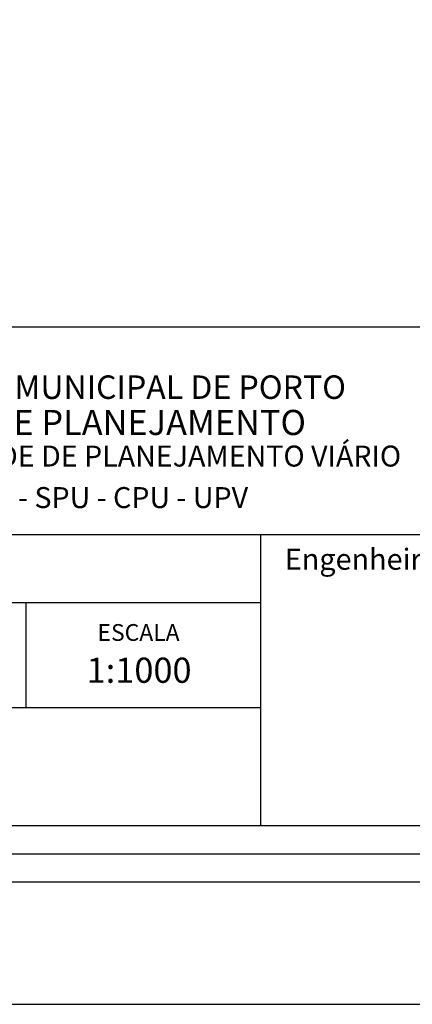
# Model space of a CAD drawing. Units: millimetres. Extents: x 180060 to 181072, y 1670003 to 1670878.
# Drawn here: x 180969 to 181011, y 1670344 to 1670449 of the extents above; entities that cross this region are included whole.
import ezdxf

# ---------------------------------------------------------------- set-up
doc = ezdxf.new("R2010")
doc.units = ezdxf.units.MM
doc.header["$LTSCALE"] = 5
doc.header["$MEASUREMENT"] = 0
for name, color, linetype in [('PRINT_A4_A3', 7, 'Continuous'), ('T-DIM', 1, 'Continuous'), ('T-TEXTP', 7, 'Continuous')]:
    doc.layers.add(name, color=color, linetype=linetype)

# ---------------------------------------------------------------- blocks, each defined once
blk = doc.blocks.new('a3')
at = {"layer": 'DEFPOINTS'}
blk.add_lwpolyline([(0, 0), (297, 0), (297, 420), (0, 420)], close=True, dxfattribs=at)

msp = doc.modelspace()

# ---------------------------------------------------------------- linework, layer by layer
at = {"color": 7}
msp.add_line((181065.552, 1670357.41), (180074.78, 1670357.41), dxfattribs=at)
at = {"layer": 'PRINT_A4_A3'}
for p, q in [((180895.133, 1670416.685), (181059.552, 1670416.685)), ((180994.847, 1670376.033), (180895.133, 1670376.033)), ((181059.552, 1670363.41), (180895.133, 1670363.41))]:
    msp.add_line(p, q, dxfattribs=at)
at = {"layer": 'T-DIM', "color": 1}
msp.add_line((181062.552, 1670360.41), (180077.78, 1670360.41), dxfattribs=at)
at = {"layer": 'T-TEXTP'}
for p, q in [((180895.133, 1670394.511), (181059.552, 1670394.511)), ((180994.847, 1670363.41), (180994.847, 1670394.511)), ((180994.847, 1670387.22), (180895.133, 1670387.22)), ((180969.847, 1670376.033), (180969.847, 1670387.22))]:
    msp.add_line(p, q, dxfattribs=at)

# ---------------------------------------------------------------- block references
at = {"rotation": 90}
msp.add_blockref('a3', (181071.552, 1670344.376), dxfattribs=at)

# ---------------------------------------------------------------- texts
at = {"layer": 'T-TEXTP', "attachment_point": 1}
for s, insert, char_height in [('{\\fArial|b0|i0|c0|p34;\\H1.12x;PREFEITURA MUNICIPAL DE PORTO ALEGRE}', (180947.801, 1670411.501), 2.23755), ('{\\fArial|b1|i0|c0|p34;\\H1.034x;SECRETARIA DE PLANEJAMENTO MUNICIPAL}', (180943.946, 1670407.821), 2.59556), ('{\\fArial|b0|i0|c0|p34;UNIDADE DE PLANEJAMENTO VIÁRIO}', (180957.589, 1670404.012), 2.23755), ('{\\fArial|b0|i0|c0|p34;SPM - SPU - CPU - UPV}', (180962.066, 1670399.581), 2.23755), ('{\\fArial|b0|i0|c0|p34;Engenheiro(a):}', (180997.415, 1670393.01), 2.25), ('{\\fArial|b0|i0|c0|p34;ESCALA}', (180977.447, 1670384.958), 1.79004), ('{\\fArial|b0|i0|c0|p34;1:1000}', (180976.289, 1670381.377), 2.68506)]:
    msp.add_mtext(s, dxfattribs=dict(at, insert=insert, char_height=char_height))

doc.saveas('drawing.dxf')
